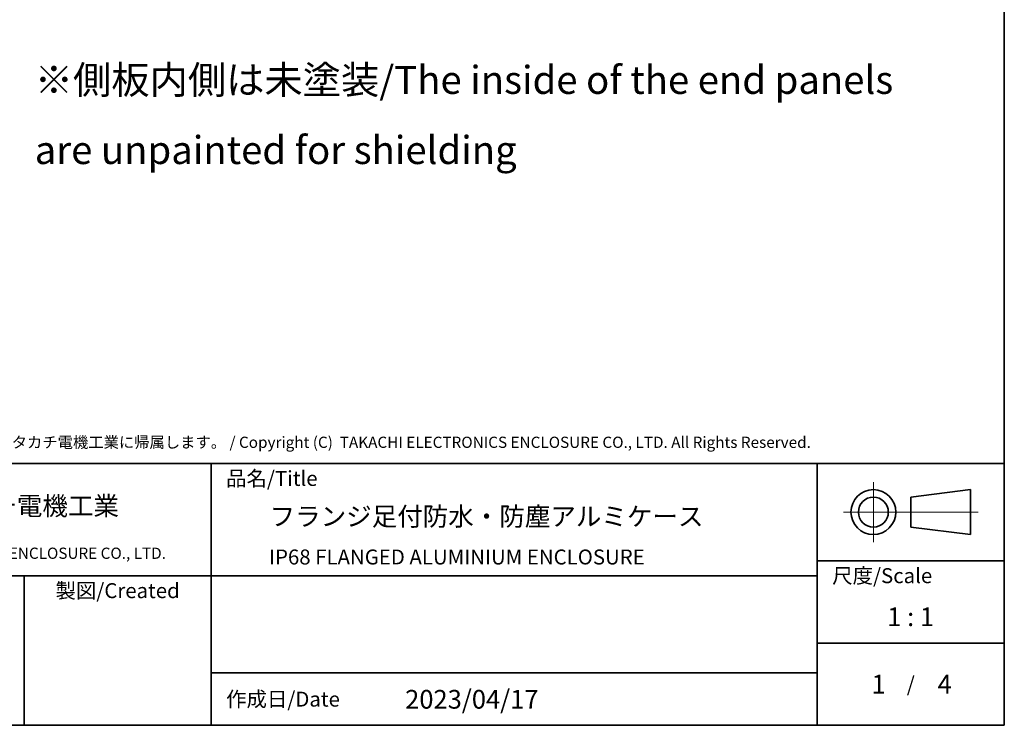
# Model space of a CAD drawing. Units: millimetres. Extents: x 14 to 1804, y 8 to 430.
# Drawn here: x 274 to 406, y 8 to 102 of the extents above; entities that cross this region are included whole.
import ezdxf
from ezdxf.enums import TextEntityAlignment as Align

# ---------------------------------------------------------------- set-up
doc = ezdxf.new("R2010")
doc.units = ezdxf.units.MM
for name, color, linetype, lineweight in [('Border (ISO)', 7, 'Continuous', 35), ('Hatch (ISO)', 1, 'Continuous', 18), ('Symbol (ISO)', 7, 'Continuous', 18), ('Title (ISO)', 7, 'Continuous', 35)]:
    doc.layers.add(name, color=color, linetype=linetype, lineweight=lineweight)
doc.styles.add('Note Text (TK)', font='MS PGothic.ttf')
doc.styles.add('takachi1', font='MS PGothic.ttf', dxfattribs={"height": 2.5})
doc.styles.add('文字スタイル67', font='arial.ttf')

# ---------------------------------------------------------------- blocks, each defined once
blk = doc.blocks.new('図面枠 tk図枠')
at = {"layer": 'Border (ISO)'}
for p in [(405.4999999999999, 289), (14.50000000000001, 8.000000000000007)]:
    blk.add_line(p, (405.4999999999999, 8.000000000000007), dxfattribs=at)
blk = doc.blocks.new('表題欄 tk表題欄')
at = {"layer": 'Hatch (ISO)'}
h = blk.add_hatch(color=256, dxfattribs=at)
edge = h.paths.add_edge_path(flags=0)
edge.add_arc((95.57537688673352, 236.2990653650367), 0.5958259999999996, 269.9999999999897, 360)
edge.add_line((96.17120288673351, 236.2990653650368), (96.17120288673348, 239.7107813650365))
edge.add_arc((95.5753768867335, 239.7107813650366), 0.5958259999999996, 0, 90.0000000000068)
edge.add_line((95.57537688673342, 240.3066073650366), (79.13710888673356, 240.3066073650366))
edge.add_arc((79.13710888673353, 239.7107813650366), 0.5958259999999996, 89.99999999999744, 180)
edge.add_line((78.54128288673353, 239.7107813650365), (78.54128288673331, 236.2990653650368))
edge.add_arc((79.13710888673332, 236.2990653650365), 0.5958259999999996, 180, 270.0000000000231)
edge.add_line((79.13710888673356, 235.7032393650365), (95.57537688673342, 235.7032393650367))
edge = h.paths.add_edge_path()
edge.add_line((77.83935088673357, 239.9556413650366), (77.83935088673357, 236.0542053650368))
edge.add_arc((78.54128288673346, 236.0542053650367), 0.7019319999998935, 180, 270.0000000000087)
edge.add_line((78.54128288673357, 235.3522733650368), (96.17120288673352, 235.3522733650368))
edge.add_arc((96.17120288673351, 236.0542053650367), 0.7019319999998921, 270, 360)
edge.add_line((96.8731348867334, 236.0542053650368), (96.87313488673352, 239.9556413650366))
edge.add_arc((96.1712028867336, 239.9556413650367), 0.7019319999998921, 0, 90.00000000000873)
edge.add_line((96.17120288673348, 240.6575733650367), (78.54128288673357, 240.6575733650366))
edge.add_arc((78.54128288673357, 239.9556413650366), 0.7019319999999984, 90, 180)
for points in [[(79.07181288673355, 239.1476033650369), (79.07181288673355, 238.6578833650367), (79.92066088673353, 238.6578833650367), (79.92066088673353, 236.6581933650368), (80.50832488673353, 236.6581933650368), (80.50832488673353, 238.6578833650367), (81.35717288673355, 238.6578833650367), (81.35717288673355, 239.1476033650369)], [(85.68407849525303, 236.6581933650368), (84.9434673993943, 237.8918698287545), (84.41792288673358, 237.3246628822781), (84.41792288673358, 236.6581933650368), (83.89555488673355, 236.6581933650368), (83.89555488673355, 239.1476033650369), (84.41792288673358, 239.1476033650369), (84.41792288673358, 238.0993979968839), (85.38913556809511, 239.1476033650369), (86.10696490847272, 239.1476033650369), (85.31925422435492, 238.2974470774499), (86.30334488673353, 236.6581933650368)], [(92.09142939614459, 239.1476033650369), (92.09142939614459, 236.6581933650368), (92.60971639614465, 236.6581933650368), (92.60971639614465, 237.6580383650368), (93.76872039614462, 237.6580383650368), (93.76872039614462, 236.6581933650368), (94.28700739614459, 236.6581933650368), (94.28700739614459, 239.1476033650369), (93.76872039614462, 239.1476033650369), (93.76872039614462, 238.1477583650367), (92.60971639614465, 238.1477583650367), (92.60971639614465, 239.1476033650369)], [(94.84202339614467, 239.1476033650369), (94.84202339614467, 236.6581933650368), (95.36439139614473, 236.6581933650368), (95.36439139614473, 239.1476033650369)]]:
    blk.add_hatch(color=256, dxfattribs=at).paths.add_polyline_path(points)
h = blk.add_hatch(color=256, dxfattribs=at)
h.paths.add_polyline_path([(82.59020695886475, 237.7110913650368), (81.95242681460243, 237.7110913650368), (82.27131688673356, 238.5794973650367)], flags=0)
h.paths.add_polyline_path([(82.77903014574996, 237.1968853650368), (81.76360362771717, 237.1968853650368), (81.56578886050404, 236.6581933650368), (80.94907288673355, 236.6581933650368), (81.86321688673357, 239.1476033650369), (82.67941688673353, 239.1476033650369), (83.59356088673351, 236.6581933650368), (82.97684491296302, 236.6581933650368)])
h = blk.add_hatch(color=256, dxfattribs=at)
h.paths.add_polyline_path([(87.52707281460246, 237.7110913650368), (88.16485295886469, 237.7110913650368), (87.84596288673359, 238.5794973650367)], flags=0)
h.paths.add_polyline_path([(87.14043486050403, 236.6581933650368), (87.3382496277172, 237.1968853650368), (88.35367614574989, 237.1968853650368), (88.551490912963, 236.6581933650368), (89.16820688673343, 236.6581933650368), (88.25406288673352, 239.1476033650369), (87.43786288673356, 239.1476033650369), (86.52371888673358, 236.6581933650368)])
h = blk.add_hatch(color=256, dxfattribs=at)
edge = h.paths.add_edge_path()
edge.add_arc((90.52309888673334, 237.9028983650369), 1.273272000000011, 38.55054079078439, 336.5820184016556)
edge.add_line((91.69149139614446, 237.3968543650369), (91.17255542714857, 237.6216113977801))
edge.add_ellipse((90.52309888673352, 237.9028983650369), major_axis=(0, -0.7998759999999119), ratio=0.8673469387756529, start_angle=128.5505407907963, end_angle=426.582018401653, ccw=False)
edge.add_line((91.09381514418376, 238.3576891122095), (91.51887237036831, 238.6964075050431))
at = {"layer": 'Title (ISO)'}
for p, q in [((74.70882392282105, 244.052739026017), (255.7088239228211, 244.052739026017)), ((74.70882392282105, 209.052739026017), (74.70882392282105, 244.052739026017)), ((149.7088239228211, 244.052739026017), (149.7088239228211, 209.052739026017)), ((230.7088239228211, 244.052739026017), (230.7088239228211, 209.052739026017)), ((255.7088239228211, 244.052739026017), (255.7088239228211, 209.052739026017)), ((243.2088239228211, 239.552739026017), (251.2088239228211, 240.5527390260171)), ((243.2088239228211, 239.552739026017), (243.2088239228211, 235.552739026017)), ((251.2088239228211, 234.552739026017), (251.2088239228211, 240.5527390260171)), ((243.2088239228211, 235.552739026017), (251.2088239228211, 234.552739026017)), ((230.7088239228211, 231.052739026017), (255.7088239228211, 231.052739026017)), ((74.70882392282105, 229.052739026017), (230.7088239228211, 229.052739026017)), ((99.70882392282108, 229.052739026017), (99.70882392282108, 209.052739026017)), ((124.708823922821, 229.052739026017), (124.708823922821, 209.052739026017)), ((230.7088239228211, 220.052739026017), (255.7088239228211, 220.052739026017)), ((149.7088239228211, 216.052739026017), (230.7088239228211, 216.052739026017)), ((255.7088239228211, 209.052739026017), (74.70882392282105, 209.052739026017))]:
    blk.add_line(p, q, dxfattribs=at)
at = {"layer": 'Title (ISO)', "color": 4, "linetype": 'Continuous', "lineweight": 18}
for p, q in [((238.2088239228211, 241.552739026017), (238.2088239228211, 233.552739026017)), ((252.2088239228211, 237.552739026017), (234.2088239228211, 237.552739026017))]:
    blk.add_line(p, q, dxfattribs=at)
at = {"layer": 'Title (ISO)'}
for radius in [3, 2]:
    blk.add_circle((238.2088239228211, 237.552739026017), radius, dxfattribs=at)
at = {"layer": 'Title (ISO)', "color": 1, "char_height": 2.000000029802322, "line_spacing_factor": 1.5, "style": 'Note Text (TK)'}
for s, insert, attachment_point in [('\\fＭＳ Ｐゴシック|b0|i0;\\H2.0000;品名/Title', (151.708823922821, 242.052739026017), 4), ('\\fＭＳ Ｐゴシック|b0|i0;\\H2.0000;尺度/Scale', (232.7088239228211, 229.052739026017), 4), ('\\fＭＳ Ｐゴシック|b0|i0;\\H2.0000;承認/Approved', (87.20882392282108, 227.052739026017), 5), ('\\fＭＳ Ｐゴシック|b0|i0;\\H2.0000;検図/Checked', (112.208823922821, 227.052739026017), 5), ('\\fＭＳ Ｐゴシック|b0|i0;\\H2.0000;製図/Created', (137.2088239228211, 227.052739026017), 5), ('\\fＭＳ Ｐゴシック|b0|i0;\\H2.0000;作成日/Date', (151.708823922821, 212.552739026017), 4)]:
    blk.add_mtext(s, dxfattribs=dict(at, insert=insert, attachment_point=attachment_point))
at = {"layer": 'Title (ISO)', "color": 7, "line_spacing_factor": 1.5, "style": 'Note Text (TK)'}
for s, insert, char_height, attachment_point in [('株式会社タカチ電機工業', (99.87313488673345, 238.052739026017), 2.5, 4), ('\\fArial|b0|i0;\\H1.4986;TAKACHI ELECTRONICS ENCLOSURE CO., LTD.', (99.87313488673342, 232.052739026017), 1.49859994649887, 4), ('\\fＭＳ Ｐゴシック|b0|i0;\\H2.0000;/', (243.2088239228211, 214.552739026017), 2.000000029802322, 5)]:
    blk.add_mtext(s, dxfattribs=dict(at, insert=insert, char_height=char_height, attachment_point=attachment_point))
at = {"layer": 'Title (ISO)', "color": 7}
for tag, p, height, style in [('<品名>_001', (157.524164831912, 235.724614026017), 2.5, 'Note Text (TK)'), ('<Title>_001', (157.4482509312165, 230.5520568828656), 2.000000029802322, '文字スタイル67'), ('<尺度>_001', (240.0625171046392, 222.3098412987444), 2.5, 'Note Text (TK)'), ('<ページ_No.>_001', (237.9488807410029, 213.302739026017), 2.5, 'Note Text (TK)'), ('<総ページ数>_001', (246.7926307410029, 213.302739026017), 2.5, 'Note Text (TK)'), ('作成日_001', (175.6392216500938, 211.2814322078352), 2.5, 'Note Text (TK)')]:
    blk.add_attdef(tag, p, '', height=height, dxfattribs=dict(at, style=style))
at = {"layer": 'Title (ISO)', "color": 7, "style": 'Note Text (TK)'}
blk.add_attdef('<承認>', text='', height=2.5, dxfattribs=at).set_placement((87.20882392282108, 217.052739026017), align=Align.MIDDLE_CENTER)

msp = doc.modelspace()

# ---------------------------------------------------------------- block references
msp.add_blockref('図面枠 tk図枠', (0, 0))
msp.add_blockref('表題欄 tk表題欄', (149.7911760771789, -201.0527390260171)).add_auto_attribs({'<品名>_001': 'フランジ足付防水・防塵アルミケース', '<尺度>_001': '1 : 1', '作成日_001': '2023/04/17', '<Title>_001': 'IP68 FLANGED ALUMINIUM ENCLOSURE', '<ページ_No.>_001': '1', '<総ページ数>_001': '4'})

# ---------------------------------------------------------------- texts
at = {"insert": (227.8316208033775, 46.58162073419179), "char_height": 1.5, "attachment_point": 1, "style": 'takachi1'}
msp.add_mtext_dynamic_manual_height_columns('{\\fMeiryo UI|b0|i0|c128|p50;本図面および付帯する部品図の著作権は株式会社タカチ電機工業に帰属します。 / Copyright (C)  TAKACHI ELECTRONICS ENCLOSURE CO., LTD. All Rights Reserved.}', width=189.6683791966225, gutter_width=12.5, heights=[0], dxfattribs=at)
at = {"layer": 'Symbol (ISO)', "color": 7, "insert": (275.9280199396148, 89.10065471546122), "char_height": 3.75, "width": 119.6992015005869, "attachment_point": 4, "line_spacing_factor": 1.5, "style": 'Note Text (TK)'}
msp.add_mtext('※側板内側は未塗装/The inside of the end panels                                          are unpainted for shielding', dxfattribs=at)

doc.saveas('drawing.dxf')
